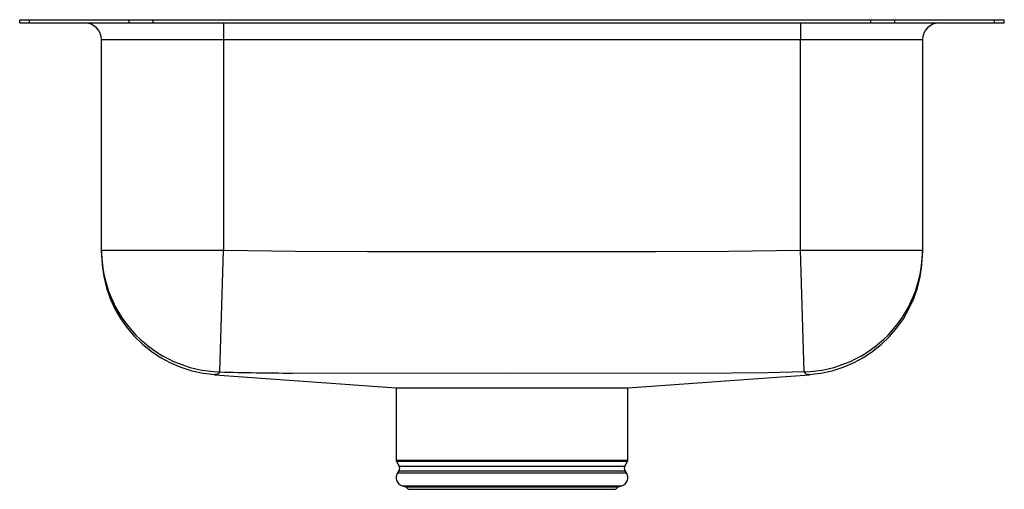
# Model space of a CAD drawing. Units: inches. Extents: x -7.2 to 7.2, y -6.9 to 0.
import ezdxf

# ---------------------------------------------------------------- set-up
doc = ezdxf.new("R2010")
doc.units = ezdxf.units.IN
doc.header["$LTSCALE"] = 4
doc.header["$MEASUREMENT"] = 0
doc.layers.get('0').update_dxf_attribs({"linetype": 'CONTINUOUS'})

# ---------------------------------------------------------------- blocks, each defined once
blk = doc.blocks.new('ELUHAD121255PD_FRONT')
for p, q in [((-7.25, -0.046), (-7.25, 0)), ((-7.25, 0), (-7.104, 0)), ((-7.104, -0.046), (-7.104, 0)), ((-7.104, 0), (-5.639, 0)), ((-5.639, -0.046), (-5.639, 0)), ((-5.639, 0), (-5.286, 0)), ((-5.286, -0.046), (-5.286, 0)), ((-5.286, 0), (5.286, 0)), ((5.286, -0.046), (5.286, 0)), ((5.286, 0), (5.639, 0)), ((5.639, -0.046), (5.639, 0)), ((5.639, 0), (7.104, 0)), ((7.104, -0.046), (7.104, 0)), ((7.104, 0), (7.25, 0)), ((7.25, -0.046), (7.25, 0)), ((-7.25, -0.046), (-7.104, -0.046)), ((-7.104, -0.046), (-5.639, -0.046)), ((-5.639, -0.046), (-5.286, -0.046)), ((-5.286, -0.046), (5.286, -0.046)), ((-4.25, -0.046), (-4.25, -0.296)), ((4.25, -0.046), (4.25, -0.296)), ((5.286, -0.046), (5.639, -0.046)), ((5.639, -0.046), (7.104, -0.046)), ((7.104, -0.046), (7.25, -0.046)), ((-4.25, -0.296), (-6.046, -0.296)), ((-6.046, -3.391), (-6.046, -0.296)), ((4.25, -0.296), (-4.25, -0.296)), ((-4.25, -0.296), (-4.25, -3.391)), ((6.046, -0.296), (4.25, -0.296)), ((4.25, -3.391), (4.25, -0.296)), ((6.046, -0.296), (6.046, -3.391)), ((-6.046, -3.391), (-4.25, -3.391)), ((-6.046, -3.432), (-6.046, -3.391)), ((-4.301, -5.185), (-4.25, -3.391)), ((4.301, -5.185), (4.25, -3.391)), ((4.25, -3.391), (6.046, -3.391)), ((6.046, -3.391), (6.046, -3.437)), ((4.372, -5.223), (4.364, -5.22)), ((-4.378, -5.227), (-1.706, -5.421)), ((1.706, -5.421), (4.379, -5.227)), ((4.379, -5.226), (4.372, -5.223)), ((-1.706, -5.421), (-1.706, -6.483)), ((-1.703, -5.421), (1.702, -5.421)), ((1.706, -6.483), (1.706, -5.421)), ((-1.706, -6.483), (1.706, -6.483)), ((-1.7, -6.505), (-1.663, -6.57)), ((1.7, -6.505), (-1.7, -6.505)), ((1.663, -6.57), (1.7, -6.505)), ((-1.666, -6.642), (-1.684, -6.668)), ((-1.684, -6.668), (1.684, -6.668)), ((-1.666, -6.642), (1.666, -6.642)), ((-1.663, -6.57), (1.663, -6.57)), ((1.684, -6.668), (1.666, -6.642)), ((-1.618, -6.86), (-1.563, -6.876)), ((-1.618, -6.86), (1.618, -6.86)), ((-1.563, -6.876), (-1.527, -6.912)), ((-1.563, -6.876), (1.563, -6.876)), ((-1.527, -6.912), (1.527, -6.912)), ((1.527, -6.912), (1.563, -6.876)), ((1.563, -6.876), (1.618, -6.86))]:
    blk.add_line(p, q)
for points in [[(-4.25, -3.391), (-3.188, -3.408), (-2.126, -3.41), (-0.001, -3.413), (2.125, -3.41), (3.187, -3.408), (4.25, -3.391)], [(-4.365, -5.22), (-4.365, -5.22), (-4.369, -5.222), (-4.373, -5.224)], [(3.232, -5.201), (3.232, -5.201), (-0.001, -5.206), (-3.238, -5.201), (-3.238, -5.201)], [(4.301, -5.185), (3.766, -5.197), (3.232, -5.201), (3.232, -5.201)], [(-4.373, -5.224), (-4.38, -5.226), (-4.378, -5.226)]]:
    blk.add_lwpolyline(points)
for centre, radius, start, end in [((-6.296, -0.296), 0.25, 0, 90), ((6.296, -0.296), 0.25, 90, 180), ((-4.251, -3.39), 1.795, 180.0185, 268.4057), ((-4.25, -3.433), 1.796, 180.0886, 266.0639), ((4.251, -3.39), 1.795, 271.5935, 359.9823), ((4.25, -3.433), 1.796, 273.89, 359.8375), ((-4.368, -5.136), 0.0834, 272.5953, 324.2766), ((-3.173, 35.184), 40.385, 268.3996, 269.9068), ((4.366, -5.142), 0.0783, 213.9178, 269.2338), ((-1.662, -6.483), 0.0433, 180, 210), ((1.662, -6.483), 0.0433, 330, 0), ((-1.581, -6.74), 0.126, 145, 252.6258), ((-1.72, -6.603), 0.0669, 325, 30), ((1.581, -6.74), 0.126, 287.3742, 35), ((1.72, -6.603), 0.0669, 150, 215)]:
    blk.add_arc(centre, radius, start, end)

msp = doc.modelspace()

# ---------------------------------------------------------------- block references
msp.add_blockref('ELUHAD121255PD_FRONT', (0, 0))

doc.saveas('drawing.dxf')
